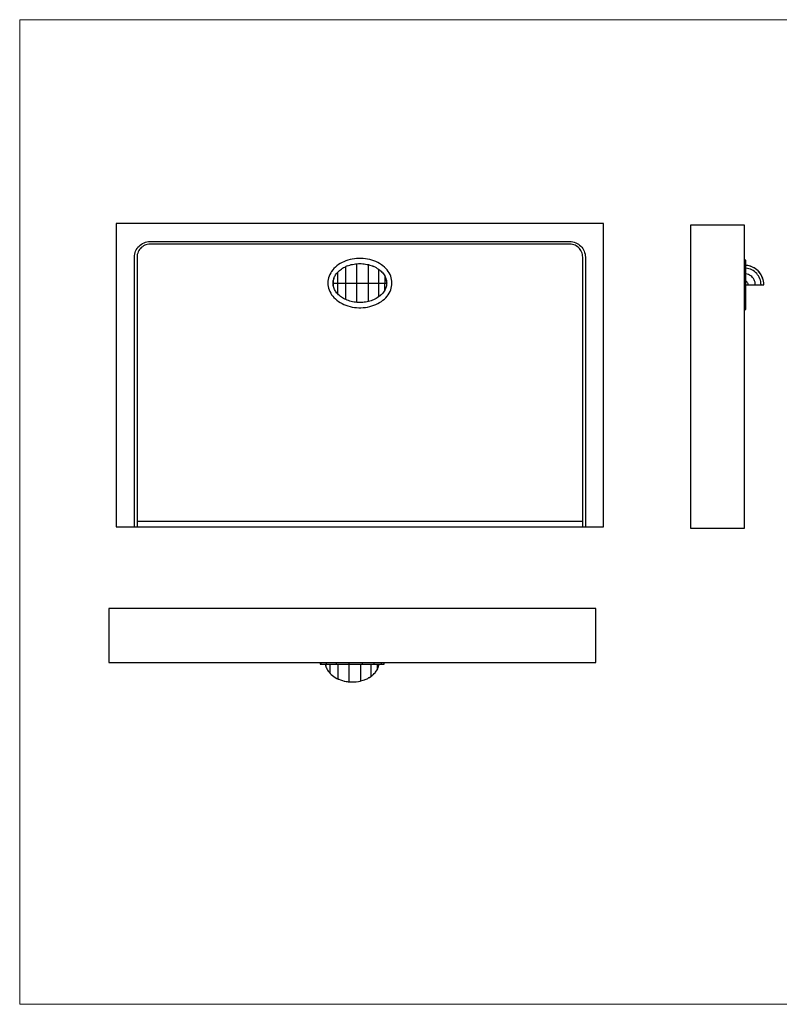
# Model space of a CAD drawing. Units: millimetres. Extents: x 1557 to 4489, y -2060 to -161.
# Drawn here: x 1557 to 3023, y -2060 to -161 of the extents above; entities that cross this region are included whole.
import ezdxf

# ---------------------------------------------------------------- set-up
doc = ezdxf.new("R2010")
doc.units = ezdxf.units.MM
doc.layers.add('Model', color=7, linetype='Continuous', lineweight=30)
doc.layers.add('Ramka', color=5, linetype='Continuous', lineweight=20)

msp = doc.modelspace()

# ---------------------------------------------------------------- linework, layer by layer
at = {"layer": 'Model', "extrusion": (0, 1, 0)}
for p, q in [((1743.7, -553.9), (1743.7, -1138.9)), ((2683.7, -553.9), (1743.7, -553.9)), ((2683.7, -1138.9), (2683.7, -553.9)), ((2851.6, -557.1), (2851.6, -1142.1)), ((2955.6, -557.1), (2851.6, -557.1)), ((2955.6, -1142.1), (2955.6, -557.1)), ((1780, -610.2), (1781, -607.4)), ((1781, -607.4), (1782.2, -604.7)), ((1782.2, -604.7), (1783.7, -602.2)), ((1783.7, -602.2), (1785.5, -599.9)), ((1785.5, -599.9), (1787.5, -597.7)), ((1787, -606.4), (1785.8, -608.7)), ((1788.4, -604.2), (1787, -606.4)), ((1787.5, -597.7), (1789.6, -595.7)), ((1790.1, -602.2), (1788.4, -604.2)), ((1789.6, -595.7), (1792, -593.9)), ((1791.9, -600.3), (1790.1, -602.2)), ((1794, -598.7), (1791.9, -600.3)), ((1792, -593.9), (1794.5, -592.4)), ((1796.2, -597.2), (1794, -598.7)), ((1794.5, -592.4), (1797.2, -591.2)), ((1798.5, -596), (1796.2, -597.2)), ((1797.2, -591.2), (1800, -590.2)), ((1800.9, -595.1), (1798.5, -596)), ((1800, -590.2), (1802.8, -589.5)), ((1803.5, -594.4), (1800.9, -595.1)), ((1802.8, -589.5), (1805.7, -589)), ((1806.1, -594), (1803.5, -594.4)), ((1805.7, -589), (1808.7, -588.9)), ((1808.7, -593.9), (1806.1, -594)), ((1808.7, -588.9), (2618.7, -588.9)), ((2618.7, -593.9), (1808.7, -593.9)), ((2618.7, -588.9), (2621.6, -589)), ((2621.3, -594), (2618.7, -593.9)), ((2623.9, -594.4), (2621.3, -594)), ((2621.6, -589), (2624.5, -589.5)), ((2626.4, -595.1), (2623.9, -594.4)), ((2624.5, -589.5), (2627.4, -590.2)), ((2628.8, -596), (2626.4, -595.1)), ((2627.4, -590.2), (2630.2, -591.2)), ((2631.2, -597.2), (2628.8, -596)), ((2630.2, -591.2), (2632.8, -592.4)), ((2633.4, -598.7), (2631.2, -597.2)), ((2632.8, -592.4), (2635.3, -593.9)), ((2635.4, -600.3), (2633.4, -598.7)), ((2635.3, -593.9), (2637.7, -595.7)), ((2637.3, -602.2), (2635.4, -600.3)), ((2638.9, -604.2), (2637.3, -602.2)), ((2637.7, -595.7), (2639.9, -597.7)), ((2640.3, -606.4), (2638.9, -604.2)), ((2639.9, -597.7), (2641.9, -599.9)), ((2641.5, -608.7), (2640.3, -606.4)), ((2641.9, -599.9), (2643.6, -602.2)), ((2643.6, -602.2), (2645.1, -604.7)), ((2645.1, -604.7), (2646.4, -607.4)), ((2646.4, -607.4), (2647.4, -610.2)), ((1778.7, -618.9), (1778.8, -615.9)), ((1778.7, -1138.9), (1778.7, -618.9)), ((1778.8, -615.9), (1779.3, -613)), ((1779.3, -613), (1780, -610.2)), ((1783.8, -616.3), (1783.7, -618.9)), ((1783.7, -618.9), (1783.7, -1128.9)), ((1784.2, -613.7), (1783.8, -616.3)), ((1784.9, -611.2), (1784.2, -613.7)), ((1785.8, -608.7), (1784.9, -611.2)), ((2186.6, -626.1), (2182.7, -627.7)), ((2190.6, -624.7), (2186.6, -626.1)), ((2194.7, -623.6), (2190.6, -624.7)), ((2198.8, -622.7), (2194.7, -623.6)), ((2203, -622), (2198.8, -622.7)), ((2207.2, -621.5), (2203, -622)), ((2211.5, -621.3), (2207.2, -621.5)), ((2215.8, -621.3), (2211.5, -621.3)), ((2220.1, -621.5), (2215.8, -621.3)), ((2224.4, -622), (2220.1, -621.5)), ((2228.6, -622.7), (2224.4, -622)), ((2232.8, -623.6), (2228.6, -622.7)), ((2236.7, -624.7), (2232.8, -623.6)), ((2240.6, -626), (2236.7, -624.7)), ((2244.4, -627.5), (2240.6, -626)), ((2642.5, -611.2), (2641.5, -608.7)), ((2643.1, -613.7), (2642.5, -611.2)), ((2643.5, -616.3), (2643.1, -613.7)), ((2643.7, -618.9), (2643.5, -616.3)), ((2643.7, -1128.9), (2643.7, -618.9)), ((2647.4, -610.2), (2648.1, -613)), ((2648.1, -613), (2648.5, -615.9)), ((2648.5, -615.9), (2648.7, -618.9)), ((2648.7, -618.9), (2648.7, -1138.9)), ((2958.6, -624.5), (2955.6, -624.5)), ((2955.6, -624.7), (2958.6, -624.7)), ((2958.6, -624.7), (2958.6, -624.5)), ((2958.6, -624.5), (2958.6, -624.5)), ((2958.6, -625.2), (2958.6, -624.7)), ((2958.6, -625.8), (2958.6, -625.2)), ((2958.6, -626.8), (2958.6, -625.8)), ((2958.6, -627.9), (2958.6, -626.8)), ((2161.3, -643.5), (2159.1, -646.3)), ((2163.6, -640.9), (2161.3, -643.5)), ((2166.4, -638.2), (2163.6, -640.9)), ((2169.4, -635.7), (2166.4, -638.2)), ((2172.5, -633.3), (2169.4, -635.7)), ((2175.8, -631.2), (2172.5, -633.3)), ((2172.6, -646.3), (2174.4, -644.7)), ((2174.4, -644.7), (2176.2, -643.2)), ((2179.2, -629.3), (2175.8, -631.2)), ((2176.2, -643.2), (2178.1, -641.8)), ((2178.1, -641.8), (2180.1, -640.4)), ((2182.7, -627.7), (2179.2, -629.3)), ((2180.1, -640.4), (2182.3, -639.2)), ((2182.3, -639.2), (2184.5, -638)), ((2184.5, -638), (2186.7, -637)), ((2187.8, -636.5), (2186.7, -637)), ((2186.7, -637.4), (2186.7, -637)), ((2186.7, -638.1), (2186.7, -637.4)), ((2186.7, -639), (2186.7, -638.1)), ((2186.7, -640.2), (2186.7, -639)), ((2186.7, -641.6), (2186.7, -640.2)), ((2186.7, -643.3), (2186.7, -641.6)), ((2186.7, -645.2), (2186.7, -643.3)), ((2186.7, -647.3), (2186.7, -645.2)), ((2189.3, -635.9), (2187.8, -636.5)), ((2189.3, -635.9), (2191.9, -635)), ((2191.9, -635), (2194.4, -634.2)), ((2194.4, -634.2), (2196.9, -633.4)), ((2196.9, -633.4), (2199.6, -632.8)), ((2199.6, -632.8), (2202.4, -632.3)), ((2202.4, -632.3), (2205.2, -631.9)), ((2205.2, -631.9), (2208, -631.6)), ((2208, -631.6), (2210.8, -631.4)), ((2208, -632), (2208, -631.6)), ((2208, -632.7), (2208, -632)), ((2208, -633.7), (2208, -632.7)), ((2208, -634.9), (2208, -633.7)), ((2208, -636.4), (2208, -634.9)), ((2208, -638.2), (2208, -636.4)), ((2208, -640.2), (2208, -638.2)), ((2208, -642.4), (2208, -640.2)), ((2208, -644.8), (2208, -642.4)), ((2208, -647.4), (2208, -644.8)), ((2210.8, -631.4), (2213.5, -631.4)), ((2213.5, -631.4), (2216.3, -631.4)), ((2216.3, -631.4), (2219.1, -631.6)), ((2219.1, -631.6), (2221.9, -631.9)), ((2221.9, -631.9), (2224.8, -632.3)), ((2224.8, -632.3), (2227.6, -632.8)), ((2227.6, -632.8), (2230.4, -633.4)), ((2230.4, -633.4), (2232.9, -634.1)), ((2230.4, -633.8), (2230.4, -633.4)), ((2230.4, -634.5), (2230.4, -633.8)), ((2230.4, -635.4), (2230.4, -634.5)), ((2230.4, -636.6), (2230.4, -635.4)), ((2230.4, -638), (2230.4, -636.6)), ((2230.4, -639.7), (2230.4, -638)), ((2230.4, -641.6), (2230.4, -639.7)), ((2230.4, -643.7), (2230.4, -641.6)), ((2230.4, -646), (2230.4, -643.7)), ((2232.9, -634.1), (2235.3, -634.9)), ((2235.3, -634.9), (2237.7, -635.7)), ((2237.7, -635.7), (2240.2, -636.8)), ((2240.5, -636.9), (2240.2, -636.8)), ((2242.6, -637.9), (2240.5, -636.9)), ((2242.6, -637.9), (2245, -639.2)), ((2248.1, -629.3), (2244.4, -627.5)), ((2245, -639.2), (2247.3, -640.5)), ((2247.3, -640.5), (2249.5, -641.9)), ((2251.6, -631.3), (2248.1, -629.3)), ((2249.5, -641.9), (2251.3, -643.3)), ((2249.5, -641.9), (2249.5, -642.4)), ((2249.5, -642.4), (2249.5, -643.2)), ((2249.5, -643.2), (2249.5, -644.2)), ((2249.5, -644.2), (2249.5, -645.5)), ((2249.5, -645.5), (2249.5, -647)), ((2251.3, -643.3), (2253, -644.6)), ((2255.1, -633.5), (2251.6, -631.3)), ((2253, -644.6), (2254.6, -646.1)), ((2258.1, -635.7), (2255.1, -633.5)), ((2260.9, -638.1), (2258.1, -635.7)), ((2263.5, -640.7), (2260.9, -638.1)), ((2266, -643.5), (2263.5, -640.7)), ((2268.2, -646.4), (2266, -643.5)), ((2955.6, -630.8), (2958.6, -630.8)), ((2955.6, -644.1), (2958.6, -644.1)), ((2958.6, -629.3), (2958.6, -627.9)), ((2958.6, -630.8), (2958.6, -629.3)), ((2958.6, -632.5), (2958.6, -630.8)), ((2958.6, -634.4), (2958.6, -632.5)), ((2958.6, -636.5), (2958.6, -634.4)), ((2959.2, -634.6), (2958.6, -634.6)), ((2961.9, -635.2), (2958.6, -634.8)), ((2958.6, -638.8), (2958.6, -636.5)), ((2958.6, -641.4), (2958.6, -638.8)), ((2961.6, -640.6), (2958.6, -640.1)), ((2958.6, -644.1), (2958.6, -641.4)), ((2958.6, -646.7), (2958.6, -644.1)), ((2962, -635), (2959.2, -634.6)), ((2964.4, -641.2), (2961.6, -640.6)), ((2965.1, -635.9), (2961.9, -635.2)), ((2964.8, -635.6), (2962, -635)), ((2967.2, -642.2), (2964.4, -641.2)), ((2967.5, -636.4), (2964.8, -635.6)), ((2968.2, -636.9), (2965.1, -635.9)), ((2969.9, -643.4), (2967.2, -642.2)), ((2970.2, -637.4), (2967.5, -636.4)), ((2971.2, -638.1), (2968.2, -636.9)), ((2972.5, -644.8), (2969.9, -643.4)), ((2972.8, -638.6), (2970.2, -637.4)), ((2974.2, -639.6), (2971.2, -638.1)), ((2975, -646.5), (2972.5, -644.8)), ((2975.3, -640), (2972.8, -638.6)), ((2976.9, -641.4), (2974.2, -639.6)), ((2977.6, -641.6), (2975.3, -640)), ((2979.5, -643.3), (2976.9, -641.4)), ((2979.9, -643.3), (2977.6, -641.6)), ((2982, -645.5), (2979.5, -643.3)), ((2982, -645.2), (2979.9, -643.3)), ((2983.9, -647.3), (2982, -645.2)), ((2984.2, -647.9), (2982, -645.5)), ((2152.4, -662.2), (2151.9, -665.5)), ((2153.1, -659), (2152.4, -662.2)), ((2154.2, -655.6), (2153.1, -659)), ((2155.6, -652.4), (2154.2, -655.6)), ((2157.3, -649.3), (2155.6, -652.4)), ((2159.1, -646.3), (2157.3, -649.3)), ((2162, -666.7), (2162.3, -664.5)), ((2162.3, -664.5), (2162.8, -662.4)), ((2162.9, -661.8), (2162.8, -662.4)), ((2162.8, -663), (2162.8, -662.4)), ((2162.8, -663.9), (2162.8, -663)), ((2162.8, -665), (2162.8, -663.9)), ((2163.4, -660.3), (2162.9, -661.8)), ((2163.4, -660.3), (2164.1, -658.4)), ((2164.1, -658.4), (2164.9, -656.5)), ((2164.9, -656.5), (2165.8, -654.8)), ((2165.8, -654.8), (2166.9, -653)), ((2166.9, -653), (2168.1, -651.3)), ((2168.1, -651.3), (2169.4, -649.6)), ((2169.4, -649.6), (2170.8, -648.1)), ((2170.8, -648.1), (2172.6, -646.3)), ((2170.8, -648.6), (2170.8, -648.1)), ((2170.8, -649.4), (2170.8, -648.6)), ((2170.8, -650.4), (2170.8, -649.4)), ((2170.8, -651.8), (2170.8, -650.4)), ((2170.8, -653.3), (2170.8, -651.8)), ((2170.8, -655.1), (2170.8, -653.3)), ((2170.8, -657.1), (2170.8, -655.1)), ((2170.8, -659.2), (2170.8, -657.1)), ((2170.8, -661.5), (2170.8, -659.2)), ((2170.8, -663.9), (2170.8, -661.5)), ((2170.8, -666.4), (2170.8, -663.9)), ((2186.7, -649.6), (2186.7, -647.3)), ((2186.7, -652), (2186.7, -649.6)), ((2186.7, -654.6), (2186.7, -652)), ((2186.7, -657.3), (2186.7, -654.6)), ((2186.7, -660.1), (2186.7, -657.3)), ((2186.7, -663), (2186.7, -660.1)), ((2186.7, -665.9), (2186.7, -663)), ((2208, -650.1), (2208, -647.4)), ((2208, -653), (2208, -650.1)), ((2208, -656), (2208, -653)), ((2208, -659.2), (2208, -656)), ((2208, -662.4), (2208, -659.2)), ((2208, -665.6), (2208, -662.4)), ((2230.4, -648.4), (2230.4, -646)), ((2230.4, -651.1), (2230.4, -648.4)), ((2230.4, -653.8), (2230.4, -651.1)), ((2230.4, -656.7), (2230.4, -653.8)), ((2230.4, -659.7), (2230.4, -656.7)), ((2230.4, -662.7), (2230.4, -659.7)), ((2230.4, -665.8), (2230.4, -662.7)), ((2249.5, -647), (2249.5, -648.8)), ((2249.5, -648.8), (2249.5, -650.8)), ((2249.5, -650.8), (2249.5, -653)), ((2249.5, -653), (2249.5, -655.4)), ((2249.5, -655.4), (2249.5, -657.9)), ((2249.5, -657.9), (2249.5, -660.5)), ((2249.5, -660.5), (2249.5, -663.3)), ((2249.5, -663.3), (2249.5, -666.1)), ((2254.6, -646.1), (2256.2, -647.7)), ((2256.2, -647.7), (2257.7, -649.4)), ((2257.7, -649.4), (2259.2, -651.2)), ((2259.2, -651.2), (2260.5, -653.1)), ((2260.5, -653.1), (2261.6, -654.9)), ((2261.6, -654.9), (2262.5, -656.5)), ((2261.6, -654.9), (2261.6, -655.5)), ((2261.6, -655.5), (2261.6, -656.3)), ((2261.6, -656.3), (2261.6, -657.3)), ((2261.6, -657.3), (2261.6, -658.5)), ((2261.6, -658.5), (2261.6, -659.9)), ((2261.6, -659.9), (2261.6, -661.5)), ((2261.6, -661.5), (2261.6, -663.2)), ((2261.6, -663.2), (2261.6, -665.1)), ((2262.8, -657.3), (2262.5, -656.5)), ((2263.2, -658.1), (2262.8, -657.3)), ((2263.2, -658.1), (2263.8, -659.8)), ((2263.8, -659.8), (2264.4, -661.6)), ((2264.5, -662.2), (2264.4, -661.6)), ((2264.8, -663.4), (2264.5, -662.2)), ((2265.1, -665.1), (2264.5, -662.9)), ((2264.8, -663.4), (2265.1, -665.3)), ((2270.2, -649.5), (2268.2, -646.4)), ((2271.8, -652.5), (2270.2, -649.5)), ((2273.1, -655.6), (2271.8, -652.5)), ((2274.2, -658.8), (2273.1, -655.6)), ((2274.9, -662.1), (2274.2, -658.8)), ((2275.4, -665.5), (2274.9, -662.1)), ((2955.6, -662.2), (2958.6, -662.2)), ((2958.6, -649.5), (2958.6, -646.7)), ((2958.6, -652.5), (2958.6, -649.5)), ((2961.1, -651.8), (2958.6, -651.3)), ((2958.6, -655.6), (2958.6, -652.5)), ((2958.6, -658.8), (2958.6, -655.6)), ((2958.6, -662.2), (2958.6, -658.8)), ((2958.6, -665.4), (2958.6, -662.2)), ((2963.5, -652.5), (2961.1, -651.8)), ((2965.7, -653.6), (2963.5, -652.5)), ((2967.8, -654.9), (2965.7, -653.6)), ((2969.8, -656.5), (2967.8, -654.9)), ((2971.5, -658.3), (2969.8, -656.5)), ((2973.1, -660.3), (2971.5, -658.3)), ((2974.3, -662.4), (2973.1, -660.3)), ((2975.3, -664.7), (2974.3, -662.4)), ((2977.2, -648.4), (2975, -646.5)), ((2976.1, -667.1), (2975.3, -664.7)), ((2979.3, -650.5), (2977.2, -648.4)), ((2981.2, -652.8), (2979.3, -650.5)), ((2982.9, -655.2), (2981.2, -652.8)), ((2984.3, -657.8), (2982.9, -655.2)), ((2985.7, -649.5), (2983.9, -647.3)), ((2986.2, -650.5), (2984.2, -647.9)), ((2985.5, -660.5), (2984.3, -657.8)), ((2986.5, -663.3), (2985.5, -660.5)), ((2987.3, -651.8), (2985.7, -649.5)), ((2988, -653.3), (2986.2, -650.5)), ((2987.1, -666.2), (2986.5, -663.3)), ((2988.8, -654.3), (2987.3, -651.8)), ((2989.5, -656.2), (2988, -653.3)), ((2990, -656.9), (2988.8, -654.3)), ((2990.7, -659.2), (2989.5, -656.2)), ((2991.1, -659.5), (2990, -656.9)), ((2991.7, -662.4), (2990.7, -659.2)), ((2991.9, -662.2), (2991.1, -659.5)), ((2992.4, -665.5), (2991.7, -662.4)), ((2992.6, -665), (2991.9, -662.2)), ((2151.9, -665.5), (2151.8, -668.9)), ((2151.8, -668.9), (2151.9, -672.2)), ((2151.9, -672.2), (2152.4, -675.5)), ((2152.4, -675.5), (2153.1, -678.8)), ((2153.1, -678.8), (2154.2, -682.1)), ((2154.2, -682.1), (2155.6, -685.4)), ((2161.9, -668.9), (2162, -666.7)), ((2162, -671.1), (2161.9, -668.9)), ((2161.9, -668.9), (2162.1, -668.9)), ((2162.3, -673.3), (2162, -671.1)), ((2162.1, -668.9), (2162.4, -668.9)), ((2162.8, -675.4), (2162.3, -673.3)), ((2162.4, -668.9), (2162.8, -668.9)), ((2162.8, -666.2), (2162.8, -665)), ((2162.8, -667.5), (2162.8, -666.2)), ((2162.8, -668.9), (2162.8, -667.5)), ((2162.8, -670.3), (2162.8, -668.9)), ((2162.8, -668.9), (2163.6, -668.9)), ((2162.8, -671.7), (2162.8, -670.3)), ((2162.8, -672.9), (2162.8, -671.7)), ((2162.8, -674), (2162.8, -672.9)), ((2162.8, -674.9), (2162.8, -674)), ((2162.8, -675.4), (2162.8, -674.9)), ((2163.4, -677.4), (2162.8, -675.4)), ((2164.1, -679.4), (2163.4, -677.4)), ((2163.6, -668.9), (2164.7, -668.9)), ((2164.9, -681.2), (2164.1, -679.4)), ((2164.7, -668.9), (2165.9, -668.9)), ((2165.8, -683), (2164.9, -681.2)), ((2166.9, -684.7), (2165.8, -683)), ((2165.9, -668.9), (2167.4, -668.9)), ((2167.4, -668.9), (2169, -668.9)), ((2169, -668.9), (2170.8, -668.9)), ((2170.8, -668.9), (2170.8, -666.4)), ((2170.8, -671.3), (2170.8, -668.9)), ((2170.8, -668.9), (2173.1, -668.9)), ((2170.8, -673.6), (2170.8, -671.3)), ((2170.8, -676), (2170.8, -673.6)), ((2170.8, -678.2), (2170.8, -676)), ((2170.8, -680.3), (2170.8, -678.2)), ((2170.8, -682.2), (2170.8, -680.3)), ((2170.8, -684), (2170.8, -682.2)), ((2173.1, -668.9), (2175.6, -668.9)), ((2175.6, -668.9), (2178.2, -668.9)), ((2178.2, -668.9), (2180.9, -668.9)), ((2180.9, -668.9), (2183.8, -668.9)), ((2183.8, -668.9), (2186.7, -668.9)), ((2186.7, -668.9), (2186.7, -665.9)), ((2186.7, -671.8), (2186.7, -668.9)), ((2186.7, -668.9), (2190.8, -668.9)), ((2186.7, -674.8), (2186.7, -671.8)), ((2186.7, -677.7), (2186.7, -674.8)), ((2186.7, -680.5), (2186.7, -677.7)), ((2186.7, -683.2), (2186.7, -680.5)), ((2186.7, -685.8), (2186.7, -683.2)), ((2190.8, -668.9), (2195, -668.9)), ((2195, -668.9), (2199.3, -668.9)), ((2199.3, -668.9), (2203.6, -668.9)), ((2203.6, -668.9), (2208, -668.9)), ((2208, -668.9), (2208, -665.6)), ((2208, -672.1), (2208, -668.9)), ((2208, -668.9), (2212.5, -668.9)), ((2208, -675.3), (2208, -672.1)), ((2208, -678.5), (2208, -675.3)), ((2208, -681.6), (2208, -678.5)), ((2208, -684.6), (2208, -681.6)), ((2212.5, -668.9), (2217, -668.9)), ((2217, -668.9), (2221.5, -668.9)), ((2221.5, -668.9), (2226, -668.9)), ((2226, -668.9), (2230.4, -668.9)), ((2230.4, -668.9), (2230.4, -665.8)), ((2230.4, -672.1), (2230.4, -668.9)), ((2230.4, -668.9), (2234.5, -668.9)), ((2230.4, -675.4), (2230.4, -672.1)), ((2230.4, -678.6), (2230.4, -675.4)), ((2230.4, -681.7), (2230.4, -678.6)), ((2230.4, -684.7), (2230.4, -681.7)), ((2234.5, -668.9), (2238.4, -668.9)), ((2238.4, -668.9), (2242.2, -668.9)), ((2242.2, -668.9), (2245.9, -668.9)), ((2245.9, -668.9), (2249.5, -668.9)), ((2249.5, -666.1), (2249.5, -668.9)), ((2249.5, -668.9), (2249.5, -671.7)), ((2249.5, -668.9), (2251.9, -668.9)), ((2249.5, -671.7), (2249.5, -674.5)), ((2249.5, -674.5), (2249.5, -677.3)), ((2249.5, -677.3), (2249.5, -679.9)), ((2249.5, -679.9), (2249.5, -682.5)), ((2249.5, -682.5), (2249.5, -684.9)), ((2251.9, -668.9), (2254.1, -668.9)), ((2254.1, -668.9), (2256.3, -668.9)), ((2256.3, -668.9), (2258.2, -668.9)), ((2258.2, -668.9), (2260, -668.9)), ((2260, -668.9), (2261.6, -668.9)), ((2261.6, -682.8), (2260.5, -684.7)), ((2261.6, -665.1), (2261.6, -666.9)), ((2261.6, -666.9), (2261.6, -668.9)), ((2261.6, -670.8), (2261.6, -668.9)), ((2261.6, -668.9), (2262.7, -668.9)), ((2261.6, -672.7), (2261.6, -670.8)), ((2261.6, -674.6), (2261.6, -672.7)), ((2261.6, -676.3), (2261.6, -674.6)), ((2261.6, -677.9), (2261.6, -676.3)), ((2261.6, -679.3), (2261.6, -677.9)), ((2261.6, -680.6), (2261.6, -679.3)), ((2261.6, -681.6), (2261.6, -680.6)), ((2262.5, -681.3), (2261.6, -682.8)), ((2261.6, -682.3), (2261.6, -681.6)), ((2261.6, -682.8), (2261.6, -682.3)), ((2263.2, -679.6), (2262.5, -681.3)), ((2262.7, -668.9), (2263.7, -668.9)), ((2263.8, -677.9), (2263.2, -679.6)), ((2263.7, -668.9), (2264.4, -668.9)), ((2264.4, -676.1), (2263.8, -677.9)), ((2264.4, -668.9), (2265, -668.9)), ((2264.8, -674.3), (2264.4, -676.1)), ((2265.1, -672.5), (2264.8, -674.3)), ((2265, -668.9), (2265.4, -668.9)), ((2265.1, -665.3), (2265.1, -665.1)), ((2265.1, -665.3), (2265.3, -667.1)), ((2265.3, -670.7), (2265.1, -672.5)), ((2265.3, -667.1), (2265.4, -668.9)), ((2265.4, -668.9), (2265.3, -670.7)), ((2271.8, -685.3), (2273.1, -682.1)), ((2273.1, -682.1), (2274.2, -678.9)), ((2274.2, -678.9), (2274.9, -675.6)), ((2274.9, -675.6), (2275.4, -672.3)), ((2275.6, -668.9), (2275.4, -665.5)), ((2275.4, -672.3), (2275.6, -668.9)), ((2955.6, -682), (2958.6, -682)), ((2958.6, -668.7), (2958.6, -665.4)), ((2959.8, -666.2), (2958.6, -665.6)), ((2958.6, -672.1), (2958.6, -668.7)), ((2958.6, -675.4), (2958.6, -672.1)), ((2958.6, -672.1), (2960, -672.1)), ((2958.6, -678.7), (2958.6, -675.4)), ((2958.6, -682), (2958.6, -678.7)), ((2958.6, -685.3), (2958.6, -682)), ((2960.8, -667.1), (2959.8, -666.2)), ((2960, -672.1), (2961.4, -672.1)), ((2961.7, -668.2), (2960.8, -667.1)), ((2961.4, -672.1), (2962.8, -672.1)), ((2962.3, -669.4), (2961.7, -668.2)), ((2962.7, -670.7), (2962.3, -669.4)), ((2962.8, -672.1), (2962.7, -670.7)), ((2962.8, -672.1), (2965.4, -672.1)), ((2965.4, -672.1), (2967.8, -672.1)), ((2967.8, -672.1), (2970.2, -672.1)), ((2970.2, -672.1), (2972.5, -672.1)), ((2972.5, -672.1), (2974.7, -672.1)), ((2974.7, -672.1), (2976.7, -672.1)), ((2976.5, -669.6), (2976.1, -667.1)), ((2976.7, -672.1), (2976.5, -669.6)), ((2976.7, -672.1), (2978.9, -672.1)), ((2978.9, -672.1), (2981, -672.1)), ((2981, -672.1), (2983, -672.1)), ((2983, -672.1), (2984.7, -672.1)), ((2984.7, -672.1), (2986.3, -672.1)), ((2986.3, -672.1), (2987.7, -672.1)), ((2987.6, -669.1), (2987.1, -666.2)), ((2987.7, -672.1), (2987.6, -669.1)), ((2987.7, -672.1), (2989.3, -672.1)), ((2989.3, -672.1), (2990.7, -672.1)), ((2990.7, -672.1), (2991.7, -672.1)), ((2991.7, -672.1), (2992.5, -672.1)), ((2992.9, -668.8), (2992.4, -665.5)), ((2992.5, -672.1), (2993, -672.1)), ((2993, -667.8), (2992.6, -665)), ((2993, -672.1), (2992.9, -668.8)), ((2993.2, -670.6), (2993, -667.8)), ((2993, -672.1), (2993.2, -672.1)), ((2993.2, -672.1), (2993.2, -670.6)), ((2155.6, -685.4), (2157.3, -688.5)), ((2157.3, -688.5), (2159.1, -691.4)), ((2159.1, -691.4), (2161.3, -694.2)), ((2161.3, -694.2), (2163.6, -696.9)), ((2163.6, -696.9), (2166.4, -699.6)), ((2166.4, -699.6), (2169.4, -702.1)), ((2168.1, -686.5), (2166.9, -684.7)), ((2169.4, -688.1), (2168.1, -686.5)), ((2170.8, -689.7), (2169.4, -688.1)), ((2169.4, -702.1), (2172.5, -704.4)), ((2170.8, -685.5), (2170.8, -684)), ((2170.8, -686.9), (2170.8, -685.5)), ((2170.8, -688), (2170.8, -686.9)), ((2170.8, -688.9), (2170.8, -688)), ((2170.8, -689.5), (2170.8, -688.9)), ((2170.8, -689.7), (2170.8, -689.5)), ((2172.6, -691.5), (2170.8, -689.7)), ((2174.4, -693.1), (2172.6, -691.5)), ((2176.2, -694.6), (2174.4, -693.1)), ((2178.1, -696), (2176.2, -694.6)), ((2180.1, -697.3), (2178.1, -696)), ((2182.3, -698.6), (2180.1, -697.3)), ((2184.5, -699.8), (2182.3, -698.6)), ((2186.7, -700.8), (2184.5, -699.8)), ((2186.7, -688.2), (2186.7, -685.8)), ((2186.7, -690.5), (2186.7, -688.2)), ((2186.7, -692.6), (2186.7, -690.5)), ((2186.7, -694.5), (2186.7, -692.6)), ((2186.7, -696.2), (2186.7, -694.5)), ((2186.7, -697.6), (2186.7, -696.2)), ((2186.7, -698.8), (2186.7, -697.6)), ((2186.7, -699.7), (2186.7, -698.8)), ((2186.7, -700.4), (2186.7, -699.7)), ((2186.7, -700.8), (2186.7, -700.4)), ((2189.3, -701.9), (2186.7, -700.8)), ((2191.9, -702.8), (2189.3, -701.9)), ((2194.4, -703.6), (2191.9, -702.8)), ((2208, -687.5), (2208, -684.6)), ((2208, -690.2), (2208, -687.5)), ((2208, -692.8), (2208, -690.2)), ((2208, -695.2), (2208, -692.8)), ((2208, -697.4), (2208, -695.2)), ((2208, -699.4), (2208, -697.4)), ((2208, -701.2), (2208, -699.4)), ((2208, -702.7), (2208, -701.2)), ((2208, -703.9), (2208, -702.7)), ((2230.4, -687.5), (2230.4, -684.7)), ((2230.4, -690.2), (2230.4, -687.5)), ((2230.4, -692.8), (2230.4, -690.2)), ((2230.4, -695.1), (2230.4, -692.8)), ((2230.4, -697.2), (2230.4, -695.1)), ((2230.4, -699), (2230.4, -697.2)), ((2230.4, -700.6), (2230.4, -699)), ((2230.4, -702), (2230.4, -700.6)), ((2230.4, -703), (2230.4, -702)), ((2237.7, -702), (2235.3, -702.9)), ((2240.2, -701), (2237.7, -702)), ((2242.6, -699.9), (2240.2, -701)), ((2245, -698.6), (2242.6, -699.9)), ((2247.3, -697.2), (2245, -698.6)), ((2249.5, -695.8), (2247.3, -697.2)), ((2249.5, -684.9), (2249.5, -687.1)), ((2249.5, -687.1), (2249.5, -689.1)), ((2249.5, -689.1), (2249.5, -690.9)), ((2249.5, -690.9), (2249.5, -692.4)), ((2249.5, -692.4), (2249.5, -693.7)), ((2249.5, -693.7), (2249.5, -694.7)), ((2251.3, -694.5), (2249.5, -695.8)), ((2249.5, -694.7), (2249.5, -695.4)), ((2249.5, -695.4), (2249.5, -695.8)), ((2253, -693.2), (2251.3, -694.5)), ((2253.5, -692.7), (2252.8, -693.3)), ((2254.6, -691.7), (2253, -693.2)), ((2256.2, -690.1), (2254.6, -691.7)), ((2255.1, -704.3), (2258.1, -702.1)), ((2257.7, -688.3), (2256.2, -690.1)), ((2259.2, -686.5), (2257.7, -688.3)), ((2258.1, -702.1), (2260.9, -699.7)), ((2260.5, -684.7), (2259.2, -686.5)), ((2260.9, -699.7), (2263.5, -697.1)), ((2263.5, -697.1), (2266, -694.3)), ((2266, -694.3), (2268.2, -691.4)), ((2268.2, -691.4), (2270.2, -688.2)), ((2270.2, -688.2), (2271.8, -685.3)), ((2955.6, -700.1), (2958.6, -700.1)), ((2958.6, -688.5), (2958.6, -685.3)), ((2958.6, -691.7), (2958.6, -688.5)), ((2958.6, -694.6), (2958.6, -691.7)), ((2958.6, -697.4), (2958.6, -694.6)), ((2958.6, -700.1), (2958.6, -697.4)), ((2958.6, -702.8), (2958.6, -700.1)), ((2958.6, -705.3), (2958.6, -702.8)), ((2172.5, -704.4), (2175.8, -706.6)), ((2175.8, -706.6), (2179.2, -708.4)), ((2179.2, -708.4), (2182.7, -710.1)), ((2182.7, -710.1), (2186.6, -711.7)), ((2186.6, -711.7), (2190.6, -713.1)), ((2190.6, -713.1), (2194.7, -714.2)), ((2196.9, -704.3), (2194.4, -703.6)), ((2194.7, -714.2), (2198.8, -715.1)), ((2199.6, -704.9), (2196.9, -704.3)), ((2198.8, -715.1), (2203, -715.8)), ((2202.4, -705.5), (2199.6, -704.9)), ((2205.2, -705.9), (2202.4, -705.5)), ((2203, -715.8), (2207.2, -716.2)), ((2208, -706.1), (2205.2, -705.9)), ((2207.2, -716.2), (2211.5, -716.5)), ((2208, -704.9), (2208, -703.9)), ((2208, -705.7), (2208, -704.9)), ((2208, -706.1), (2208, -705.7)), ((2208, -706.1), (2208, -706.1)), ((2210.8, -706.3), (2208, -706.1)), ((2213.5, -706.4), (2210.8, -706.3)), ((2211.5, -716.5), (2215.8, -716.5)), ((2216.3, -706.3), (2213.5, -706.4)), ((2215.8, -716.5), (2220.1, -716.2)), ((2219.1, -706.2), (2216.3, -706.3)), ((2221.9, -705.9), (2219.1, -706.2)), ((2220.1, -716.2), (2224.4, -715.8)), ((2224.8, -705.5), (2221.9, -705.9)), ((2224.4, -715.8), (2228.6, -715.1)), ((2227.6, -705), (2224.8, -705.5)), ((2230.4, -704.3), (2227.6, -705)), ((2228.6, -715.1), (2232.8, -714.2)), ((2230.4, -703.8), (2230.4, -703)), ((2232.9, -703.7), (2230.4, -704.3)), ((2230.4, -704.3), (2230.4, -703.8)), ((2230.4, -704.3), (2230.4, -704.3)), ((2232.8, -714.2), (2236.7, -713.1)), ((2235.3, -702.9), (2232.9, -703.7)), ((2236.7, -713.1), (2240.6, -711.8)), ((2240.6, -711.8), (2244.4, -710.2)), ((2244.4, -710.2), (2248.1, -708.4)), ((2248.1, -708.4), (2251.6, -706.5)), ((2251.6, -706.5), (2255.1, -704.3)), ((2955.6, -713.3), (2958.6, -713.3)), ((2955.6, -719.4), (2958.6, -719.4)), ((2955.6, -719.7), (2958.6, -719.7)), ((2958.6, -707.6), (2958.6, -705.3)), ((2958.6, -709.7), (2958.6, -707.6)), ((2958.6, -711.6), (2958.6, -709.7)), ((2958.6, -713.3), (2958.6, -711.6)), ((2958.6, -714.9), (2958.6, -713.3)), ((2958.6, -716.3), (2958.6, -714.9)), ((2958.6, -717.4), (2958.6, -716.3)), ((2958.6, -718.3), (2958.6, -717.4)), ((2958.6, -719), (2958.6, -718.3)), ((2958.6, -719.4), (2958.6, -719)), ((2958.6, -719.7), (2958.6, -719.4)), ((2958.6, -719.7), (2958.6, -719.7)), ((1743.7, -1138.9), (1778.7, -1138.9)), ((1778.7, -1138.9), (1783.7, -1138.9)), ((2643.7, -1128.9), (1783.7, -1128.9)), ((1783.7, -1128.9), (1783.7, -1130.6)), ((1783.7, -1130.6), (1783.7, -1132.3)), ((1783.7, -1132.3), (1783.7, -1133.9)), ((1783.7, -1133.9), (1783.7, -1135.3)), ((1783.7, -1135.3), (1783.7, -1136.5)), ((1783.7, -1136.5), (1783.7, -1137.5)), ((1783.7, -1137.5), (1783.7, -1138.3)), ((1783.7, -1138.3), (1783.7, -1138.7)), ((1783.7, -1138.7), (1783.7, -1138.9)), ((1783.7, -1138.9), (2643.7, -1138.9)), ((2643.7, -1130.6), (2643.7, -1128.9)), ((2643.7, -1132.3), (2643.7, -1130.6)), ((2643.7, -1133.9), (2643.7, -1132.3)), ((2643.7, -1135.3), (2643.7, -1133.9)), ((2643.7, -1136.5), (2643.7, -1135.3)), ((2643.7, -1137.5), (2643.7, -1136.5)), ((2643.7, -1138.3), (2643.7, -1137.5)), ((2643.7, -1138.7), (2643.7, -1138.3)), ((2643.7, -1138.9), (2643.7, -1138.7)), ((2643.7, -1138.9), (2648.7, -1138.9)), ((2648.7, -1138.9), (2683.7, -1138.9)), ((2851.6, -1142.1), (2955.6, -1142.1))]:
    msp.add_line(p, q, dxfattribs=at)
at = {"layer": 'Model'}
for p, q in [((2669, -1296.9), (1729, -1296.9)), ((1729, -1296.9), (1729, -1400.9)), ((2669, -1400.9), (2669, -1296.9)), ((1729, -1400.9), (2669, -1400.9)), ((2137.1, -1400.9), (2137.1, -1403.9)), ((2137.1, -1403.9), (2137.2, -1403.9)), ((2137.2, -1403.9), (2137.7, -1403.9)), ((2137.7, -1403.9), (2138.4, -1403.9)), ((2138.4, -1400.9), (2138.4, -1403.9)), ((2138.4, -1403.9), (2139.5, -1403.9)), ((2139.5, -1403.9), (2140.9, -1403.9)), ((2140.9, -1403.9), (2142.5, -1403.9)), ((2142.5, -1403.9), (2144.4, -1403.9)), ((2144.4, -1403.9), (2146.5, -1403.9)), ((2146.5, -1403.9), (2148.9, -1403.9)), ((2147.2, -1403.9), (2147.4, -1405.3)), ((2147.4, -1405.3), (2147.7, -1406.7)), ((2148, -1405.1), (2148, -1403.9)), ((2148, -1406.1), (2148, -1405.1)), ((2148.9, -1400.9), (2148.9, -1403.9)), ((2148.9, -1403.9), (2151.7, -1403.9)), ((2151.7, -1403.9), (2154.7, -1403.9)), ((2154.7, -1403.9), (2157.8, -1403.9)), ((2156.1, -1406.3), (2156.1, -1403.9)), ((2157.8, -1403.9), (2161.1, -1403.9)), ((2161.1, -1403.9), (2164.5, -1403.9)), ((2164.5, -1403.9), (2168, -1403.9)), ((2168, -1400.9), (2168, -1403.9)), ((2168, -1403.9), (2171.9, -1403.9)), ((2171.9, -1403.9), (2175.9, -1403.9)), ((2172, -1406.8), (2172, -1403.9)), ((2175.9, -1403.9), (2180, -1403.9)), ((2180, -1403.9), (2184.1, -1403.9)), ((2184.1, -1403.9), (2188.3, -1403.9)), ((2188.3, -1403.9), (2192.5, -1403.9)), ((2192.5, -1400.9), (2192.5, -1403.9)), ((2192.5, -1403.9), (2196.8, -1403.9)), ((2193.3, -1407.1), (2193.3, -1403.9)), ((2196.8, -1403.9), (2201.1, -1403.9)), ((2201.1, -1403.9), (2205.4, -1403.9)), ((2205.4, -1403.9), (2209.6, -1403.9)), ((2209.6, -1403.9), (2213.9, -1403.9)), ((2213.9, -1403.9), (2218.1, -1403.9)), ((2215.7, -1407), (2215.7, -1403.9)), ((2218.1, -1400.9), (2218.1, -1403.9)), ((2218.1, -1403.9), (2222, -1403.9)), ((2222, -1403.9), (2225.9, -1403.9)), ((2225.9, -1403.9), (2229.7, -1403.9)), ((2229.7, -1403.9), (2233.4, -1403.9)), ((2233.4, -1403.9), (2236.9, -1403.9)), ((2234.8, -1403.9), (2234.8, -1406.7)), ((2236.9, -1403.9), (2240.4, -1403.9)), ((2240.4, -1400.9), (2240.4, -1403.9)), ((2240.4, -1403.9), (2243.4, -1403.9)), ((2243.4, -1403.9), (2246.2, -1403.9)), ((2246.2, -1403.9), (2248.8, -1403.9)), ((2246.9, -1403.9), (2246.9, -1405.7)), ((2248.8, -1403.9), (2251.3, -1403.9)), ((2250.4, -1405.8), (2250.7, -1403.9)), ((2251.3, -1403.9), (2253.5, -1403.9)), ((2253.5, -1403.9), (2255.5, -1403.9)), ((2255.5, -1403.9), (2255.5, -1400.9)), ((2255.5, -1403.9), (2257.1, -1403.9)), ((2257.1, -1403.9), (2258.4, -1403.9)), ((2258.4, -1403.9), (2259.5, -1403.9)), ((2259.5, -1403.9), (2260.2, -1403.9)), ((2260.2, -1403.9), (2260.7, -1403.9)), ((2260.7, -1403.9), (2260.8, -1403.9)), ((2260.8, -1403.9), (2260.8, -1400.9)), ((2147.7, -1406.7), (2148, -1408)), ((2148, -1406.9), (2148, -1406.1)), ((2148, -1407.5), (2148, -1406.9)), ((2148, -1407.9), (2148, -1407.5)), ((2148, -1408), (2148, -1407.9)), ((2148, -1408), (2148.2, -1408.6)), ((2148.2, -1408.6), (2148.9, -1410.6)), ((2148.9, -1410.6), (2149.1, -1411.1)), ((2149.1, -1411.1), (2150, -1413.1)), ((2150, -1413.1), (2151.2, -1415.5)), ((2151.2, -1415.5), (2152.7, -1417.7)), ((2152.7, -1417.7), (2154.3, -1419.9)), ((2154.3, -1419.9), (2156.1, -1421.9)), ((2156.1, -1408.7), (2156.1, -1406.3)), ((2156.1, -1411), (2156.1, -1408.7)), ((2156.1, -1413.1), (2156.1, -1411)), ((2156.1, -1415), (2156.1, -1413.1)), ((2156.1, -1416.8), (2156.1, -1415)), ((2156.1, -1418.3), (2156.1, -1416.8)), ((2156.1, -1419.6), (2156.1, -1418.3)), ((2156.1, -1420.6), (2156.1, -1419.6)), ((2156.1, -1421.3), (2156.1, -1420.6)), ((2156.1, -1421.8), (2156.1, -1421.3)), ((2156.1, -1421.9), (2156.1, -1421.8)), ((2156.1, -1421.9), (2158.4, -1424.2)), ((2158.4, -1424.2), (2160.9, -1426.3)), ((2172, -1409.7), (2172, -1406.8)), ((2172, -1412.5), (2172, -1409.7)), ((2172, -1415.2), (2172, -1412.5)), ((2172, -1417.8), (2172, -1415.2)), ((2172, -1420.2), (2172, -1417.8)), ((2172, -1422.5), (2172, -1420.2)), ((2172, -1424.6), (2172, -1422.5)), ((2172, -1426.5), (2172, -1424.6)), ((2193.3, -1410.3), (2193.3, -1407.1)), ((2193.3, -1413.5), (2193.3, -1410.3)), ((2193.3, -1416.5), (2193.3, -1413.5)), ((2193.3, -1419.4), (2193.3, -1416.5)), ((2193.3, -1422.2), (2193.3, -1419.4)), ((2193.3, -1424.8), (2193.3, -1422.2)), ((2215.7, -1410), (2215.7, -1407)), ((2215.7, -1413), (2215.7, -1410)), ((2215.7, -1415.8), (2215.7, -1413)), ((2215.7, -1418.6), (2215.7, -1415.8)), ((2215.7, -1421.2), (2215.7, -1418.6)), ((2215.7, -1423.7), (2215.7, -1421.2)), ((2215.7, -1426), (2215.7, -1423.7)), ((2234.8, -1406.7), (2234.8, -1409.4)), ((2234.8, -1409.4), (2234.8, -1412)), ((2234.8, -1412), (2234.8, -1414.5)), ((2234.8, -1414.5), (2234.8, -1416.9)), ((2234.8, -1416.9), (2234.8, -1419.1)), ((2234.8, -1419.1), (2234.8, -1421.1)), ((2234.8, -1421.1), (2234.8, -1422.8)), ((2234.8, -1422.8), (2234.8, -1424.4)), ((2234.8, -1424.4), (2234.8, -1425.7)), ((2237.8, -1425.7), (2239.4, -1424.3)), ((2239.4, -1424.3), (2240, -1423.8)), ((2240, -1423.8), (2241.5, -1422.2)), ((2241.5, -1422.2), (2242, -1421.7)), ((2242, -1421.7), (2243.5, -1420)), ((2243.5, -1420), (2243.9, -1419.4)), ((2243.9, -1419.4), (2245.3, -1417.6)), ((2245.3, -1417.6), (2245.7, -1417.1)), ((2245.7, -1417.1), (2246.9, -1415.1)), ((2246.9, -1405.7), (2246.9, -1407.5)), ((2246.9, -1407.5), (2246.9, -1409.2)), ((2246.9, -1409.2), (2246.9, -1410.7)), ((2246.9, -1410.7), (2246.9, -1412)), ((2246.9, -1412), (2246.9, -1413.1)), ((2246.9, -1415.1), (2248, -1413)), ((2246.9, -1413.1), (2246.9, -1414)), ((2246.9, -1414), (2246.9, -1414.6)), ((2246.9, -1414.6), (2246.9, -1415)), ((2246.9, -1415), (2246.9, -1415.1)), ((2248, -1413), (2249, -1410.8)), ((2249, -1410.8), (2249.7, -1408.6)), ((2249.7, -1408.6), (2249.8, -1408.2)), ((2249.8, -1408.2), (2250.3, -1406.2)), ((2250.3, -1406.2), (2250.4, -1405.8)), ((2160.9, -1426.3), (2163.5, -1428.2)), ((2163.5, -1428.2), (2166.2, -1430)), ((2166.2, -1430), (2169.1, -1431.6)), ((2169.1, -1431.6), (2172, -1432.9)), ((2172, -1428.1), (2172, -1426.5)), ((2172, -1429.6), (2172, -1428.1)), ((2172, -1430.8), (2172, -1429.6)), ((2172, -1431.7), (2172, -1430.8)), ((2172, -1432.4), (2172, -1431.7)), ((2172, -1432.8), (2172, -1432.4)), ((2172, -1432.9), (2172, -1432.8)), ((2172, -1432.9), (2173.1, -1433.4)), ((2173.1, -1433.4), (2176.1, -1434.6)), ((2176.1, -1434.6), (2180.3, -1435.9)), ((2180.3, -1435.9), (2183.6, -1436.8)), ((2183.6, -1436.8), (2184.6, -1437)), ((2184.6, -1437), (2187.2, -1437.5)), ((2187.2, -1437.5), (2188.9, -1437.8)), ((2188.9, -1437.8), (2190.9, -1438)), ((2190.9, -1438), (2193.3, -1438.3)), ((2193.3, -1427.2), (2193.3, -1424.8)), ((2193.3, -1429.4), (2193.3, -1427.2)), ((2193.3, -1431.4), (2193.3, -1429.4)), ((2193.3, -1433.2), (2193.3, -1431.4)), ((2193.3, -1434.7), (2193.3, -1433.2)), ((2193.3, -1436), (2193.3, -1434.7)), ((2193.3, -1437), (2193.3, -1436)), ((2193.3, -1437.7), (2193.3, -1437)), ((2193.3, -1438.1), (2193.3, -1437.7)), ((2193.3, -1438.3), (2193.3, -1438.1)), ((2193.3, -1438.3), (2195.2, -1438.4)), ((2195.2, -1438.4), (2197.8, -1438.5)), ((2197.8, -1438.5), (2199, -1438.5)), ((2199, -1438.5), (2202.3, -1438.4)), ((2202.3, -1438.4), (2206.8, -1438)), ((2206.8, -1438), (2211.3, -1437.4)), ((2211.3, -1437.4), (2214, -1436.8)), ((2214, -1436.8), (2215.7, -1436.4)), ((2215.7, -1428.1), (2215.7, -1426)), ((2215.7, -1430), (2215.7, -1428.1)), ((2215.7, -1431.7), (2215.7, -1430)), ((2215.7, -1433.1), (2215.7, -1431.7)), ((2215.7, -1434.3), (2215.7, -1433.1)), ((2215.7, -1435.2), (2215.7, -1434.3)), ((2215.7, -1435.9), (2215.7, -1435.2)), ((2215.7, -1436.4), (2219.7, -1435.3)), ((2215.7, -1436.3), (2215.7, -1435.9)), ((2215.7, -1436.4), (2215.7, -1436.3)), ((2219.7, -1435.3), (2222.5, -1434.3)), ((2222.5, -1434.3), (2223.7, -1433.9)), ((2223.7, -1433.9), (2225.7, -1433)), ((2225.7, -1433), (2227.5, -1432.2)), ((2227.5, -1432.2), (2228.9, -1431.5)), ((2228.9, -1431.5), (2231.2, -1430.2)), ((2231.2, -1430.2), (2231.9, -1429.8)), ((2231.9, -1429.8), (2234.8, -1428)), ((2234.8, -1425.7), (2234.8, -1426.7)), ((2234.8, -1426.7), (2234.8, -1427.4)), ((2234.8, -1427.4), (2234.8, -1427.8)), ((2234.8, -1428), (2235.5, -1427.5)), ((2234.8, -1427.8), (2234.8, -1428)), ((2235.5, -1427.5), (2237.2, -1426.2)), ((2237.2, -1426.2), (2237.8, -1425.7))]:
    msp.add_line(p, q, dxfattribs=at)
at = {"layer": 'Ramka'}
msp.add_lwpolyline([(1557.2, -160.8), (4488.8, -160.8), (4488.8, -2060.4), (1557.2, -2060.4)], close=True, dxfattribs=at)

doc.saveas('drawing.dxf')
